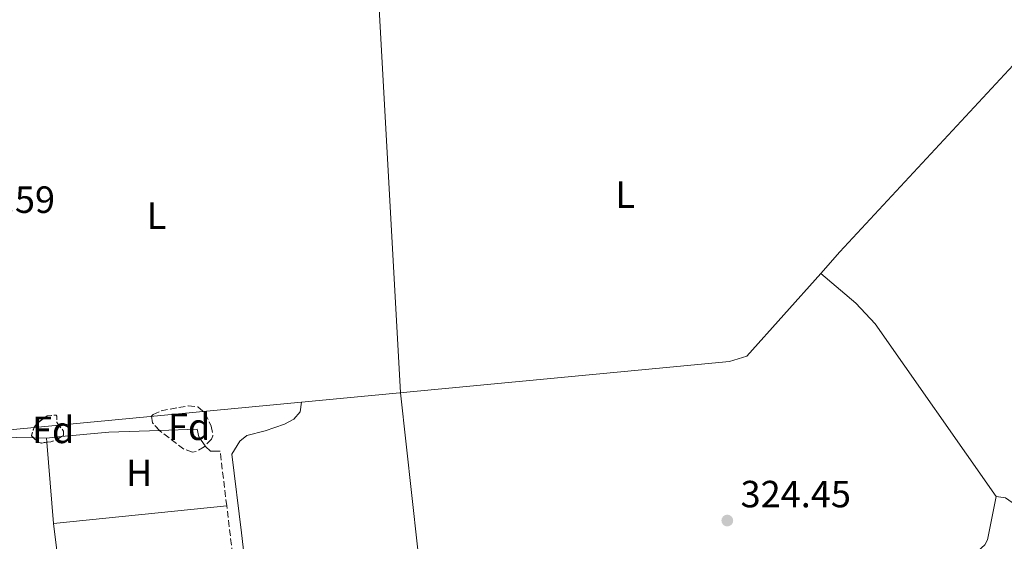
# Model space of a CAD drawing. Units: metres. Extents: x 566848 to 570279, y 4695085 to 4696400.
# Drawn here: x 568777 to 569037, y 4695621 to 4695759 of the extents above; entities that cross this region are included whole.
import ezdxf
from ezdxf.enums import TextEntityAlignment as Align

# ---------------------------------------------------------------- set-up
doc = ezdxf.new("R2010")
doc.units = ezdxf.units.M
doc.header["$MEASUREMENT"] = 0
doc.linetypes.add('DGN Style 3', pattern=[2.435890702152634, 1.739921930109024, -0.6959687720436097])
for name, color, linetype, lineweight in [('Acequia de obra', 4, 'Continuous', 0), ('Camino', 7, 'DGN Style 3', 0), ('Cota de punto acotado terreno', 7, 'Continuous', 0), ('Etiqueta de uso rústico', 92, 'Continuous', 0), ('Etiqueta de zona arbolada', 92, 'Continuous', 0), ('Línea de cambio de uso (parcela vista)', 92, 'Continuous', 0), ('Margen derecho', 7, 'Continuous', 0), ('Punto acotado terreno (símbolo)', 7, 'Continuous', 0), ('Zona arbolada', 92, 'DGN Style 3', 0)]:
    doc.layers.add(name, color=color, linetype=linetype, lineweight=lineweight)
doc.styles.add('Style-Arial', font='arial.ttf')

# ---------------------------------------------------------------- blocks, each defined once
blk = doc.blocks.new('5PATER')
at = {"layer": 'Punto acotado terreno (símbolo)', "linetype": 'Continuous', "lineweight": 0}
h = blk.add_hatch(color=51, dxfattribs=at)
edge = h.paths.add_edge_path()
edge.add_ellipse((0, 0), major_axis=(-0.1095731443231308, -0.1110710700762829), ratio=0.9994222409660317, start_angle=0, end_angle=360)

msp = doc.modelspace()

# ---------------------------------------------------------------- linework, layer by layer
at = {"layer": 'Acequia de obra', "color": 4, "linetype": 'Continuous', "lineweight": 0, "flags": 128}
for points, elevation in [([(569047.8399999999, 4695755.439999999), (568994.0499999998, 4695697.430000001), (568988.9600000001, 4695691.720000001)], 324.8200000000069), ([(568851.8700000001, 4695657.75), (568735.6799999997, 4695646.699999999), (568672.9400000004, 4695641.180000001)], 325.1199999999953)]:
    msp.add_lwpolyline(points, dxfattribs=dict(at, elevation=elevation))
at = {"layer": 'Acequia de obra', "color": 4, "linetype": 'Continuous', "lineweight": 0}
msp.add_polyline3d([(568988.9600000001, 4695691.720000001, 324.820000000007), (568969.4900000002, 4695669.850000001, 324.820000000007), (568964.8499999996, 4695668.49, 325.1199999999953), (568851.8700000001, 4695657.75, 325.1199999999953)], dxfattribs=at)
at = {"layer": 'Camino', "color": 7, "linetype": 'DGN Style 3', "lineweight": 0, "extrusion": (-0.0023754398232556, 0.01969578962331982, 0.9998031972127115), "elevation": 91458.27629174924, "flags": 128}
msp.add_lwpolyline([(-1126988.572426624, -4592825.513996823), (-1126988.572426624, -4592840.132023368)], dxfattribs=at)
at = {"layer": 'Camino', "color": 7, "linetype": 'DGN Style 3', "lineweight": 0, "extrusion": (-0.9793426127065693, -0.1146484137073599, 0.1665646666356848), "elevation": -1095373.868135819, "flags": 128}
msp.add_lwpolyline([(-4597585.059243527, 185365.5004457923), (-4597634.240664358, 185365.6120042038), (-4597641.76464322, 185365.4598790972)], dxfattribs=at)
at = {"layer": 'Línea de cambio de uso (parcela vista)', "color": 92, "linetype": 'Continuous', "lineweight": 0, "extrusion": (-0.07446863634316686, -0.008216315635576019, 0.9971895077459279), "elevation": -80620.39024463754, "flags": 128}
msp.add_lwpolyline([(-4605060.124439999, 1077399.989490021), (-4604950.58056164, 1077393.983125584), (-4604882.327243943, 1077393.998031676), (-4604845.009198171, 1077394.116600349)], dxfattribs=at)
at = {"layer": 'Línea de cambio de uso (parcela vista)', "color": 92, "linetype": 'Continuous', "lineweight": 0, "flags": 128}
for points, elevation in [([(568814.2926000003, 4695650.288100001), (568800.9800000004, 4695649.82), (568788.4292000001, 4695648.6348)], 325.1399999999995), ([(568826.3908000002, 4695646.191000001), (568824.7599999999, 4695648.529999999), (568824.2999999998, 4695650.640000001), (568814.2926000003, 4695650.288100001)], 325.1399999999995), ([(568781.0976999998, 4695648.3123), (568772.25, 4695648.449999999), (568755.1699999999, 4695647.57)], 325.1399999999995), ([(568784.4600000001, 4695648.26), (568781.0976999998, 4695648.3123)], 325.1399999999995), ([(568788.4292000001, 4695648.6348), (568784.4600000001, 4695648.26)], 325.1399999999995), ([(568830.3399999999, 4695644.82), (568827.7999999998, 4695644.76), (568826.5099999999, 4695646.02), (568826.3908000002, 4695646.191000001)], 325.1399999999995), ([(568832.0899999999, 4695630.310000001), (568786.3499999996, 4695625.689999999)], 325.4199999999983)]:
    msp.add_lwpolyline(points, dxfattribs=dict(at, elevation=elevation))
at = {"layer": 'Línea de cambio de uso (parcela vista)', "color": 92, "linetype": 'Continuous', "lineweight": 0, "extrusion": (-0.001033576314972207, 0.01234027474169072, 0.9999233217298719), "elevation": 57682.82254138897, "flags": 128}
msp.add_lwpolyline([(568784.4922257094, 4695293.957004367), (568784.5879403366, 4695292.814317359)], dxfattribs=at)
at = {"layer": 'Línea de cambio de uso (parcela vista)', "color": 92, "linetype": 'Continuous', "lineweight": 0, "extrusion": (-0.001031438150193629, 0.01231735932098495, 0.9999236064793651), "elevation": 57576.43605989903, "flags": 128}
msp.add_lwpolyline([(568784.5885010075, 4695294.120027989), (568786.3830742292, 4695272.691002349)], dxfattribs=at)
at = {"layer": 'Línea de cambio de uso (parcela vista)', "color": 92, "linetype": 'Continuous', "lineweight": 0, "extrusion": (-0.0008789862873762777, -0.0001161732687834333, 0.999999606943362), "elevation": -720.0419365500253, "flags": 128}
msp.add_lwpolyline([(568786.4163127023, 4695625.638037018), (568790.1563112577, 4695595.208036843), (568792.266310443, 4695575.31803676), (568793.7463098709, 4695570.178036645), (568796.2763088938, 4695570.648036382), (568838.7563276432, 4695573.93803667)], dxfattribs=at)
at = {"layer": 'Línea de cambio de uso (parcela vista)', "color": 92, "linetype": 'Continuous', "lineweight": 0}
for points in [[(569035.3300000001, 4695632.84, 324.8500000000058), (569037.7400000002, 4695632.41, 324.5800000000018), (569041.3200000003, 4695629.970000001, 324.5500000000029), (569044.3099999996, 4695628.75, 324.5500000000029), (569046.79, 4695628.539999999, 324.5500000000029), (569049.3099999996, 4695628.84, 324.5500000000029), (569053.4699999997, 4695630.100000001, 324.5500000000029), (569057.3600000005, 4695632.5, 324.5599999999977), (569082.4500000002, 4695650.430000001, 324.8699999999953), (569119.5, 4695675.710000001, 324.929999999993), (569123.5300000003, 4695678.9, 325.0500000000029), (569125.2400000002, 4695680.74, 325.1100000000006), (569127.3499999996, 4695684.5, 325.1499999999942), (569127.8700000001, 4695686.960000001, 325.1499999999942), (569128.4699999997, 4695693.430000001, 325.1499999999942), (569127.4000000004, 4695695.699999999, 325.1499999999942), (569101.1600000003, 4695718.83, 324.8500000000058), (569071.5800000001, 4695745.58, 324.8500000000058), (569058.2100000001, 4695757.130000001, 324.8500000000058), (569055.6600000003, 4695757.09, 324.8500000000058), (569052.2800000003, 4695756.180000001, 324.8500000000058), (569050.5999999996, 4695755.300000001, 324.8500000000058), (569047.8399999999, 4695755.439999999, 324.820000000007)], [(569035.3300000001, 4695632.84, 324.8500000000058), (569003.3600000005, 4695678.439999999, 324.8500000000058), (568998.2400000002, 4695683.939999999, 324.8600000000006), (568988.9600000001, 4695691.720000001, 324.820000000007)], [(568833.4699999997, 4695644.01, 325.1600000000035), (568835.5199999996, 4695647.460000001, 325.1600000000035), (568837.4000000004, 4695648.92, 325.1600000000035), (568842.2699999996, 4695650.119999999, 325.1600000000035), (568847.3300000001, 4695651.9, 325.1600000000035), (568849.8499999996, 4695653.220000001, 325.1600000000035), (568851.4699999997, 4695655.16, 325.1600000000035), (568851.8700000001, 4695657.75, 325.1199999999953)], [(568889.7199999997, 4695555.310000001, 325.1199999999953), (568893.5, 4695556.439999999, 325.1600000000035), (568946.6399999997, 4695574.380000001, 324.8399999999965), (568962.8600000005, 4695580.960000001, 324.8500000000058), (568974.1399999997, 4695586.380000001, 324.8600000000006), (568988.5599999996, 4695594.07, 324.7599999999948), (569012.0800000001, 4695607.32, 324.5599999999977), (569030.4900000002, 4695618.33, 324.8500000000058), (569032.3300000001, 4695620.060000001, 324.8500000000058), (569032.9800000004, 4695621.34, 324.8500000000058), (569035.3300000001, 4695632.84, 324.8500000000058)]]:
    msp.add_polyline3d(points, dxfattribs=at)
at = {"layer": 'Margen derecho', "color": 7, "linetype": 'Continuous', "lineweight": 0}
msp.add_polyline3d([(568845.3799999993, 4695554.770000001, 325.8800000000047), (568842.6900000003, 4695565.620000003, 325.4400000000024), (568835.969999999, 4695623.200000001, 325.5700000000069), (568833.4699999979, 4695644.010000003, 325.1300000000047)], dxfattribs=at)
at = {"layer": 'Zona arbolada', "color": 92, "linetype": 'DGN Style 3', "lineweight": 0, "elevation": 328.3999999999941, "flags": 128}
msp.add_lwpolyline([(568785.6399999997, 4695647.26), (568783.1299999999, 4695646.930000001), (568782.25, 4695647.199999999), (568780.5199999996, 4695648.869999999), (568781.2300000004, 4695651.140000001), (568782.1600000003, 4695652.289999999), (568784.6600000003, 4695654.16), (568787.0300000003, 4695654.32), (568787.2199999997, 4695654.07), (568787.25, 4695652.380000001), (568788.9400000004, 4695650.100000001), (568789.0099999999, 4695649.01), (568786.9199999999, 4695647.66), (568785.6399999997, 4695647.26)], close=True, dxfattribs=at)
at = {"layer": 'Zona arbolada', "color": 92, "linetype": 'DGN Style 3', "lineweight": 0, "flags": 128}
for points, elevation in [([(568781.0976999998, 4695648.3123), (568780.5199999996, 4695648.869999999), (568781.2300000004, 4695651.140000001), (568782.1600000003, 4695652.289999999), (568784.6600000003, 4695654.16), (568787.0300000003, 4695654.32), (568787.2199999997, 4695654.07), (568787.25, 4695652.380000001), (568788.9400000004, 4695650.100000001), (568789.0099999999, 4695649.01), (568788.4292000001, 4695648.6348)], 328.3999999999941), ([(568784.5557000004, 4695647.1174), (568783.1299999999, 4695646.930000001), (568782.25, 4695647.199999999), (568781.0976999998, 4695648.3123)], 328.3999999999942), ([(568788.4292000001, 4695648.6348), (568786.9199999999, 4695647.66), (568785.6399999997, 4695647.26), (568784.5557000004, 4695647.1174)], 328.3999999999942)]:
    msp.add_lwpolyline(points, dxfattribs=dict(at, elevation=elevation))
at = {"layer": 'Zona arbolada', "color": 92, "linetype": 'DGN Style 3', "lineweight": 0}
msp.add_polyline3d([(568824.0099999999, 4695644.66, 330.7899999999936), (568823.0300000003, 4695644.51, 330.7899999999936), (568820.7699999996, 4695645.34, 330.7899999999936), (568814.3899999997, 4695650.180000001, 331.3099999999977), (568812.4900000002, 4695652.289999999, 331.6999999999971), (568812.2000000002, 4695654.029999999, 331.9600000000065), (568812.6699999999, 4695654.51, 331.9799999999959), (568814.7800000003, 4695655.430000001, 331.6399999999995), (568819.4299999997, 4695656.33, 330.7899999999936), (568821.9400000004, 4695656.77, 330.7899999999936), (568824.4299999997, 4695656.460000001, 330.7899999999936), (568826.4000000004, 4695654.75, 330.7899999999936), (568828, 4695651.390000001, 330.7899999999936), (568828.4600000001, 4695648.869999999, 330.7899999999936), (568828.0599999996, 4695647.99, 330.7899999999936), (568826.1299999999, 4695645.91, 330.7899999999936)], close=True, dxfattribs=at)
for points in [[(568814.2926000003, 4695650.288100001, 331.3300000000018), (568812.4900000002, 4695652.289999999, 331.6999999999971), (568812.2000000002, 4695654.029999999, 331.9600000000065), (568812.6699999999, 4695654.51, 331.9799999999959), (568814.7800000003, 4695655.430000001, 331.6399999999995), (568819.4299999997, 4695656.33, 330.7899999999936), (568821.9400000004, 4695656.77, 330.7899999999936), (568824.4299999997, 4695656.460000001, 330.7899999999936), (568826.4000000004, 4695654.75, 330.7899999999936), (568828, 4695651.390000001, 330.7899999999936), (568828.4600000001, 4695648.869999999, 330.7899999999936), (568828.0599999996, 4695647.99, 330.7899999999936), (568826.3908000002, 4695646.191000001, 330.7899999999936)], [(568826.3908000002, 4695646.191000001, 330.7899999999936), (568826.1299999999, 4695645.91, 330.7899999999936), (568824.0099999999, 4695644.66, 330.7899999999936), (568823.0300000003, 4695644.51, 330.7899999999936), (568820.7699999996, 4695645.34, 330.7899999999936), (568814.3899999997, 4695650.180000001, 331.3099999999977), (568814.2926000003, 4695650.288100001, 331.3300000000018)]]:
    msp.add_polyline3d(points, dxfattribs=at)

# ---------------------------------------------------------------- block references
at = {"layer": 'Punto acotado terreno (símbolo)', "color": 7, "linetype": 'Continuous', "lineweight": 0, "xscale": 10, "yscale": 10, "zscale": 10}
msp.add_blockref('5PATER', (568964.2999999998, 4695626.440000001, 324.4499999999971), dxfattribs=at)

# ---------------------------------------------------------------- texts
at = {"layer": 'Cota de punto acotado terreno', "color": 7, "linetype": 'Continuous', "lineweight": 0, "style": 'Style-Arial'}
for s, p in [('325.59', (568757.5900000007, 4695707.760000002, 325.5899999999965)), ('324.45', (568967.8000000005, 4695629.940000001, 324.4499999999971))]:
    msp.add_text(s, height=7.000000000000002, dxfattribs=at).set_placement(p)
at = {"layer": 'Etiqueta de uso rústico', "color": 92, "linetype": 'Continuous', "lineweight": 0, "style": 'Style-Arial'}
for s, p in [('L', (568937.3214203782, 4695712.560009997, 324.9400000000023)), ('L', (568813.5214203781, 4695707.020009998, 326.1300000000047)), ('H', (568808.9916459885, 4695639.070009999, 326.1300000000047))]:
    msp.add_text(s, height=7.000000000000002, dxfattribs=at).set_placement(p, align=Align.MIDDLE_CENTER)
at = {"layer": 'Etiqueta de zona arbolada', "color": 92, "linetype": 'Continuous', "lineweight": 0, "style": 'Style-Arial'}
for p in [(568822.1674413647, 4695651.230009998, 331.0399999999936), (568786.247441363, 4695650.410009998, 328.3999999999942)]:
    msp.add_text('Fd', height=7.000000000000002, dxfattribs=at).set_placement(p, align=Align.MIDDLE_CENTER)

doc.saveas('drawing.dxf')
